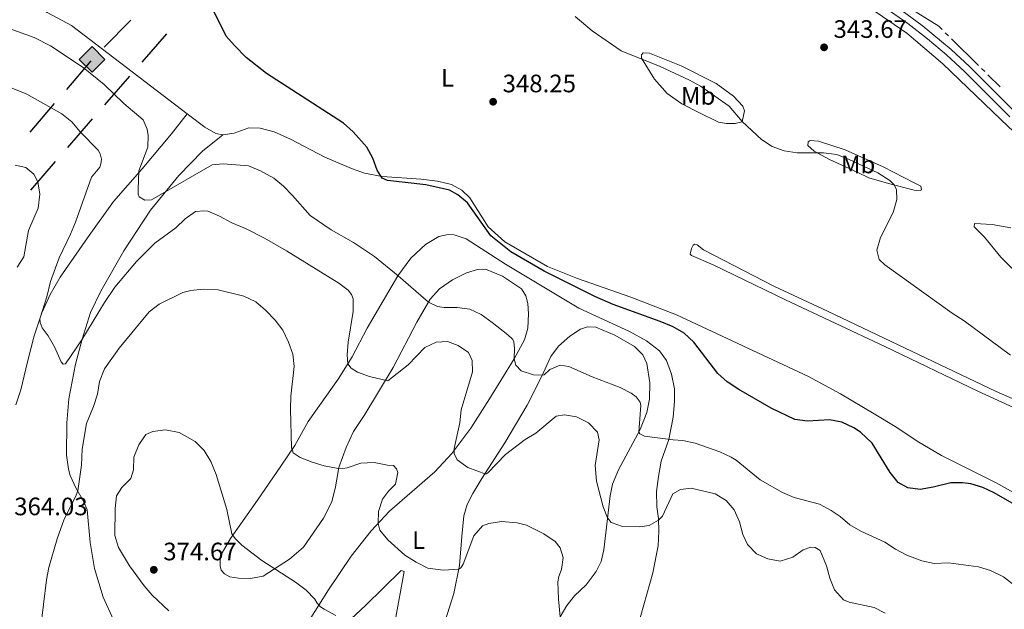
# Model space of a CAD drawing. Units: metres. Extents: x 593474 to 597970, y 696486 to 699517.
# Drawn here: x 596056 to 596447, y 697141 to 697375 of the extents above; entities that cross this region are included whole.
import ezdxf
from ezdxf.enums import TextEntityAlignment as Align

# ---------------------------------------------------------------- set-up
doc = ezdxf.new("R2010")
doc.units = ezdxf.units.M
doc.header["$MEASUREMENT"] = 0
doc.linetypes.add('DGN Style 3', pattern=[78.57087, 56.12205, -22.44882])
for name, color, linetype, lineweight in [('Carátula', 7, 'Continuous', 0), ('Elementos auxiliares', 7, 'Continuous', 0), ('Entidades rústicas y varios', 7, 'Continuous', 0), ('Hidrografía', 7, 'Continuous', 0), ('Líneas de conducción', 7, 'Continuous', 0), ('Relieve y altimetría', 7, 'Continuous', 0), ('Textos de rotulación', 7, 'Continuous', 0), ('Viales y ferrocarril', 7, 'Continuous', 0)]:
    doc.layers.add(name, color=color, linetype=linetype, lineweight=lineweight)
doc.styles.add('Style-Arial', font='txt')
doc.styles.add('Style-Arial Narrow', font='txt')

# ---------------------------------------------------------------- blocks, each defined once
blk = doc.blocks.new('5GASO_6')
at = {"layer": 'Líneas de conducción', "linetype": 'Continuous', "lineweight": 0}
for color, points in [(33, [(0, -5.09), (-5.09, 0), (0, 5.09), (0.23, 2.5), (0.23, 2.5), (-0.32, 2.43), (-0.79, 2.22), (-1.18, 1.85), (-1.48, 1.35), (-1.68, 0.72), (-1.75, -0.04), (-1.68, -0.78), (-1.48, -1.42), (-1.17, -1.94), (-0.76, -2.3), (-0.27, -2.52), (0.29, -2.6), (0.29, -2.6)]), (250, [(0.29, -2.6), (-0.26, -2.52), (-0.75, -2.3), (-1.17, -1.94), (-1.48, -1.42), (-1.68, -0.78), (-1.75, -0.04), (-1.68, 0.72), (-1.48, 1.35), (-1.18, 1.85), (-0.78, 2.22), (-0.31, 2.43), (0.23, 2.5), (0.57, 2.48), (0.88, 2.41), (1.15, 2.28), (1.38, 2.11), (1.57, 1.9), (1.73, 1.65), (1.85, 1.34), (1.93, 0.99), (1.18, 0.8), (1.04, 1.17), (0.83, 1.43), (0.55, 1.59), (0.23, 1.65), (-0.03, 1.62), (-0.26, 1.55), (-0.48, 1.42), (-0.66, 1.24), (-0.8, 1.01), (-0.91, 0.73), (-0.97, 0.4), (-0.99, 0.01), (-0.97, -0.41), (-0.9, -0.77), (-0.78, -1.09), (-0.62, -1.34), (-0.45, -1.52), (-0.24, -1.65), (-0.01, -1.72), (0.25, -1.75), (0.51, -1.72), (0.78, -1.64), (1.04, -1.5), (1.27, -1.33), (1.27, -0.71), (0.23, -0.71), (0.23, 0.14), (2.02, 0.14), (2.02, -1.83), (1.71, -2.12), (1.27, -2.37), (0.78, -2.54)])]:
    blk.add_hatch(color=color, dxfattribs=at).paths.add_polyline_path(points)
at = {"layer": 'Líneas de conducción', "linetype": 'Continuous', "lineweight": 0, "extrusion": (-1.89467e-06, -1.89467e-06, 1)}
blk.add_hatch(color=33, dxfattribs=at).paths.add_polyline_path([(0, -5.09), (0.29, -2.6), (0.29, -2.6), (0.78, -2.54), (1.27, -2.37), (1.7, -2.12), (2.02, -1.83), (2.02, 0.14), (0.23, 0.14), (0.23, -0.71), (1.27, -0.71), (1.27, -1.33), (1.04, -1.5), (0.78, -1.64), (0.51, -1.72), (0.25, -1.75), (-0.01, -1.72), (-0.24, -1.65), (-0.45, -1.52), (-0.62, -1.34), (-0.79, -1.09), (-0.9, -0.77), (-0.97, -0.41), (-0.99, 0.01), (-0.97, 0.4), (-0.91, 0.73), (-0.81, 1.01), (-0.66, 1.24), (-0.48, 1.42), (-0.27, 1.55), (-0.04, 1.62), (0.22, 1.65), (0.55, 1.59), (0.83, 1.43), (1.04, 1.17), (1.17, 0.8), (1.93, 0.99), (1.85, 1.34), (1.73, 1.65), (1.57, 1.9), (1.38, 2.11), (1.14, 2.28), (0.88, 2.41), (0.57, 2.48), (0.23, 2.5), (0.23, 2.5), (0, 5.09), (5.09, 0)])
at = {"layer": 'Líneas de conducción', "color": 250, "linetype": 'Continuous', "lineweight": 0}
blk.add_3dface([(0, -5.09, 0), (5.09, 0, 0), (0, 5.09, 0), (-5.09, 0, 0)], dxfattribs=at)
blk = doc.blocks.new('5PATER_477')
at = {"layer": 'Relieve y altimetría', "linetype": 'Continuous', "lineweight": 0}
h = blk.add_hatch(color=250, dxfattribs=at)
edge = h.paths.add_edge_path()
edge.add_ellipse((0, 0), major_axis=(-1.1, -1.11), ratio=0.999422, start_angle=0, end_angle=360)
blk = doc.blocks.new('5PATER_487')
at = {"layer": 'Relieve y altimetría', "linetype": 'Continuous', "lineweight": 0}
h = blk.add_hatch(color=250, dxfattribs=at)
edge = h.paths.add_edge_path()
edge.add_ellipse((0, 0), major_axis=(-1.1, -1.11), ratio=0.999422, start_angle=0, end_angle=360)
blk = doc.blocks.new('5PATER_488')
at = {"layer": 'Relieve y altimetría', "linetype": 'Continuous', "lineweight": 0}
h = blk.add_hatch(color=250, dxfattribs=at)
edge = h.paths.add_edge_path()
edge.add_ellipse((0, 0), major_axis=(-1.1, -1.11), ratio=0.999422, start_angle=0, end_angle=360)

msp = doc.modelspace()

# ---------------------------------------------------------------- linework, layer by layer
at = {"layer": 'Carátula', "color": 7, "linetype": 'Continuous', "lineweight": 0}
msp.add_3dface([(593515.087, 696485.938), (597969.661, 696547.204), (597928.817, 699516.933), (593474.242, 699455.667)], dxfattribs=at)
at = {"layer": 'Elementos auxiliares', "color": 250, "linetype": 'Continuous', "lineweight": 0}
msp.add_3dface([(594380.39, 696891.91), (594349.16, 699205.12), (597776.23, 699252.26), (597808.59, 696939.06)], dxfattribs=at)
at = {"layer": 'Entidades rústicas y varios', "color": 92, "linetype": 'Continuous', "lineweight": 0}
for points in [[(596050.696, 697542.321, 344.253), (596117.259, 697508.913, 345.399), (596206.507, 697467.326, 346.218), (596259.591, 697446.66, 345.727), (596280.996, 697436.906, 345.399), (596309.43, 697423.35, 345.072), (596350.82, 697403.027, 344.58), (596383.118, 697385.762, 343.925), (596395.833, 697378.087, 343.761), (596408.042, 697369.678, 343.761), (596422.293, 697357.61, 343.27), (596445.266, 697335.41, 342.615), (596470.764, 697311.417, 342.615)], [(596122.213, 697337.744, 352.462), (596076.231, 697372.725, 352.605), (596066.666, 697377.944, 352.605), (596040.505, 697393.957, 351.95), (596013.408, 697411.017, 351.622), (595980.68, 697431.947, 350.803), (595976.458, 697434.297, 350.737)], [(596325.7, 697338.135, 347.947), (596318.664, 697341.724, 348.439), (596312.824, 697345.814, 348.275), (596307.835, 697351.436, 347.129), (596302.625, 697359.796, 345), (596302.612, 697361.192, 345), (596303.279, 697361.978, 344.508), (596305.799, 697361.85, 344.181), (596318.426, 697356.703, 343.689), (596332.344, 697349.799, 343.689), (596339.173, 697344.66, 343.689), (596342.815, 697340.688, 344.017), (596343.57, 697338.948, 344.508), (596342.666, 697334.593, 345), (596339.855, 697333.923, 346.637), (596336.362, 697333.811, 346.801), (596333.266, 697334.438, 346.801), (596325.7, 697338.135, 347.947)], [(596054.114, 697222.158, 363.183), (596056.222, 697228.163, 362.364), (596058.801, 697239.254, 361.873), (596061.414, 697249.647, 360.727), (596064.524, 697258.683, 359.744), (596067.798, 697265.997, 359.089), (596071.812, 697272.912, 358.598), (596082.629, 697288.488, 357.615), (596092.982, 697302.842, 356.305), (596104.314, 697315.825, 354.831), (596116.051, 697329.816, 353.684), (596122.213, 697337.744, 352.462)], [(596136.435, 697329.356, 352.277), (596133.605, 697329.868, 352.277), (596129.223, 697332.412, 352.441), (596122.213, 697337.744, 352.462)], [(596456.989, 697183.719, 348.183), (596443.464, 697191.202, 348.019), (596421.826, 697202.143, 347.528), (596412.057, 697207.744, 347.364), (596404.002, 697213.187, 347.2), (596395.035, 697218.657, 346.873), (596381.685, 697226.617, 347.037), (596369, 697233.485, 347.2), (596316.509, 697257.891, 348.019), (596298.352, 697264.865, 348.838), (596277.201, 697272.302, 349.657), (596265.317, 697277.159, 349.984), (596248.368, 697286.89, 349.984), (596241.725, 697292.882, 349.984), (596234.491, 697304.368, 349.657), (596231.25, 697307.362, 349.657), (596227.128, 697309.63, 349.821), (596221.69, 697310.917, 349.984), (596215.11, 697311.754, 349.984), (596199.625, 697312.797, 349.984), (596192.577, 697314.131, 350.148), (596187.476, 697315.944, 350.148), (596176.873, 697320.549, 350.803), (596163.283, 697327.658, 350.967), (596156.765, 697330.587, 350.967), (596151.171, 697332.039, 351.295), (596146.717, 697332.116, 351.786), (596140.856, 697329.978, 352.277), (596136.435, 697329.356, 352.277)], [(596136.435, 697329.356, 352.277), (596128.355, 697322.934, 353.914), (596118.943, 697313.224, 354.406), (596107.695, 697299.433, 355.716), (596097.024, 697283.37, 356.862), (596087.909, 697267.262, 358.172), (596083.796, 697258.792, 358.991), (596080.482, 697248.258, 359.974), (596077.828, 697238.296, 360.793), (596075.173, 697224.63, 361.612), (596074.462, 697214.987, 362.922), (596074.358, 697202.266, 363.904), (596075.053, 697196.662, 364.232), (596075.784, 697194.117, 364.723), (596078.058, 697189.272, 364.887), (596081.017, 697183.978, 365.378), (596082.471, 697180.446, 365.706), (596083.652, 697167.58, 366.033), (596085.442, 697157.219, 366.689), (596088.923, 697145.896, 367.016), (596092.952, 697136.813, 367.016)], [(596388.251, 697314.522, 346.31), (596377.283, 697319.514, 345.818), (596371.153, 697322.861, 345.327), (596368.697, 697325.134, 344.672), (596368.793, 697326.581, 344.344), (596369.667, 697327.092, 344.017), (596372.988, 697326.834, 343.853), (596383.466, 697323.467, 343.526), (596398.622, 697316.688, 343.198), (596410.947, 697310.369, 343.198), (596413.537, 697308.943, 343.034), (596413.764, 697307.548, 343.198), (596413.271, 697307.24, 343.689), (596410.968, 697307.415, 343.853), (596400.736, 697310.023, 345.818), (596392.912, 697312.346, 346.473), (596388.251, 697314.522, 346.31)], [(596449.325, 697292.447, 342.942), (596441.953, 697293.736, 343.106), (596434.827, 697294.213, 343.434), (596434.734, 697292.875, 343.434), (596438.854, 697288.727, 343.598), (596445.335, 697280.86, 344.58), (596450.705, 697275.388, 344.908)], [(596185.302, 697205.307, 363.847), (596182.383, 697197.285, 364.994), (596181.087, 697189.699, 365.813), (596179.624, 697183.729, 366.468), (596176.32, 697177.222, 366.959), (596168.359, 697165.696, 368.105), (596162.849, 697160.865, 369.252), (596152.451, 697154.136, 370.562), (596147.325, 697153.265, 371.381), (596142.549, 697153.352, 372.036), (596139.182, 697153.879, 371.872), (596137.018, 697155.125, 372.036), (596135.771, 697156.557, 372.036), (596135.337, 697158.234, 371.708), (596135.352, 697160.595, 371.545), (596136.134, 697163.472, 371.217), (596139.416, 697169.174, 370.072), (596150.169, 697184.377, 367.779), (596159.476, 697197.901, 366.141), (596164.921, 697206.011, 364.667), (596170.246, 697215.519, 363.357), (596182.12, 697232.352, 360.9), (596187.804, 697241.258, 359.59), (596193.72, 697252.628, 358.28), (596200.049, 697263.45, 356.806), (596205.923, 697273.371, 355.004), (596211.013, 697280.362, 354.022), (596216.862, 697285.776, 352.875), (596222.163, 697288.95, 352.22), (596225.837, 697289.754, 351.893), (596228.305, 697289.683, 351.893), (596233.038, 697288.148, 351.729), (596248.632, 697277.974, 351.401), (596277.706, 697260.587, 351.565), (596297.836, 697251.302, 351.729), (596304.654, 697247.612, 352.384), (596309.746, 697243.651, 352.22), (596312.585, 697239.757, 352.384), (596314.522, 697234.384, 352.548), (596315.693, 697228.553, 352.875), (596315.76, 697223.503, 353.203), (596315.258, 697217.344, 353.694), (596313.44, 697208.432, 355.004), (596310.502, 697199.767, 356.478), (596309.415, 697193.785, 357.789), (596308.594, 697187.742, 358.607), (596308.74, 697181.724, 359.262), (596309.408, 697177.035, 359.918), (596309.53, 697172.037, 360.573), (596309.2, 697166.248, 360.9), (596307.166, 697155.463, 362.047), (596301.231, 697134.269, 364.667)], [(596456.174, 697221.916, 345.072), (596443.45, 697227.442, 345.563), (596376.47, 697259.413, 345.727), (596355.231, 697269.322, 346.218), (596327.251, 697283.724, 346.873), (596324.679, 697285.732, 347.201), (596323.825, 697285.918, 347.364), (596323.171, 697285.561, 347.364), (596322.434, 697284.241, 347.528), (596321.939, 697282, 347.692), (596322.461, 697281.502, 347.692), (596331.049, 697277.761, 348.019), (596359.796, 697263.874, 347.692), (596399.251, 697245.325, 346.873), (596436.262, 697227.652, 346.546), (596458.459, 697217.447, 346.546)], [(596170.677, 697136.639, 370.727), (596178.387, 697148.761, 369.253), (596187.315, 697162.137, 367.124), (596195.34, 697172.211, 365.486), (596202.548, 697179.998, 364.176), (596220.613, 697195.576, 361.392), (596227.268, 697202.844, 360.081), (596234.813, 697212.986, 358.771), (596242.239, 697224.581, 356.97), (596252.043, 697240.4, 355.004), (596256.183, 697247.956, 353.693), (596257.555, 697252.639, 352.874), (596257.775, 697258.325, 352.383), (596257.466, 697262.468, 352.383), (596256.749, 697265.495, 352.383), (596254.95, 697268.231, 352.056), (596247.473, 697273.229, 352.056), (596240.628, 697276.007, 352.219), (596237.566, 697275.935, 352.383), (596233.179, 697274.614, 352.547), (596227.621, 697271.824, 353.202), (596222.469, 697268.216, 353.857), (596218.697, 697264.085, 354.676), (596213.44, 697255.058, 357.133), (596204.052, 697236.97, 359.262), (596192.824, 697218.348, 361.882), (596188.223, 697211.557, 363.028), (596185.302, 697205.307, 363.847)], [(596270.363, 697138.018, 364.995), (596273.017, 697142.503, 364.012), (596276.03, 697146.389, 363.684), (596280.666, 697150.708, 363.029), (596284.633, 697156.015, 362.21), (596286.684, 697160.036, 362.047), (596287.676, 697164.57, 361.555), (596290.13, 697186.081, 358.935), (596291.177, 697190.667, 358.28), (596293.438, 697196.4, 357.461), (596302.12, 697212.36, 354.841), (596304.733, 697219.102, 354.022), (596305.857, 697224.491, 353.53), (596305.938, 697230.932, 353.203), (596304.767, 697238.644, 352.875), (596303.15, 697242.072, 352.548), (596299.811, 697245.392, 352.384), (596292.103, 697249.859, 351.729), (596284.52, 697253.087, 351.565), (596281.193, 697253.131, 351.893), (596278.375, 697252.246, 351.893), (596274.212, 697249.416, 352.056), (596269.695, 697245.52, 352.712), (596266.621, 697241.37, 353.694), (596262.779, 697233, 355.168), (596257.197, 697222.048, 356.478), (596248.33, 697207.06, 358.771), (596239.218, 697192.886, 360.245), (596235.663, 697186.977, 361.228), (596233.387, 697182.587, 361.719), (596232.076, 697178.168, 362.21), (596231.243, 697169.871, 363.521), (596230.317, 697158.41, 364.831), (596228.113, 697147.307, 366.141), (596224.854, 697136.826, 366.96)], [(596204.819, 697136.498, 368.434), (596208.451, 697156.042, 365.977), (596207.226, 697156.401, 365.977), (596192.968, 697142.483, 368.925), (596183.53, 697133.685, 370.399)]]:
    msp.add_polyline3d(points, dxfattribs=at)
at = {"layer": 'Hidrografía', "color": 5, "linetype": 'Continuous', "lineweight": 0}
for p, q in [((596423.289, 697369.91), (596424.535, 697368.681)), ((596425.781, 697367.452), (596436.46, 697356.919)), ((596437.706, 697355.69), (596438.952, 697354.461)), ((596440.198, 697353.232), (596445.064, 697348.433))]:
    msp.add_line(p, q, dxfattribs=at)
at = {"layer": 'Hidrografía', "color": 5, "linetype": 'Continuous', "lineweight": 0, "flags": 128}
msp.add_lwpolyline([(596409.557, 697379.377), (596420.693, 697372.47), (596422.043, 697371.139)], dxfattribs=at)
at = {"layer": 'Líneas de conducción', "color": 250, "linetype": 'Continuous', "lineweight": 25}
for p, q in [((596089.31, 697364.136), (596099.787, 697374.854)), ((596104.288, 697358.241), (596114.094, 697369.526)), ((596074.406, 697347.423), (596084.118, 697358.74)), ((596089.58, 697341.315), (596099.386, 697352.599)), ((596059.838, 697330.447), (596069.55, 697341.764)), ((596074.872, 697324.388), (596084.677, 697335.672)), ((596060.164, 697307.461), (596069.969, 697318.746))]:
    msp.add_line(p, q, dxfattribs=at)
at = {"layer": 'Relieve y altimetría', "color": 30, "linetype": 'Continuous', "lineweight": 30, "elevation": 350, "flags": 128}
for points in [[(596137.755, 697368.565), (596132.884, 697378.171)], [(596457.862, 697178.485), (596442.745, 697187.318), (596438.176, 697189.322), (596433.365, 697190.798), (596430.103, 697191.27), (596425.43, 697191.193), (596418.413, 697189.447), (596413.364, 697188.574), (596408.409, 697189.274), (596404.55, 697191.364), (596401.444, 697195.276), (596394.27, 697206.975), (596389.618, 697211.298), (596386.913, 697213.111), (596382.168, 697215.285), (596377.251, 697216.171), (596368.525, 697215.668), (596363.565, 697216.303), (596354.14, 697220.821), (596341.223, 697228.225), (596336.645, 697231.265), (596332.962, 697234.648), (596323.395, 697247.115), (596319.573, 697250.616), (596315.249, 697253.151), (596310.104, 697255.287), (596291.404, 697262.063), (596284.042, 697265.245), (596263.959, 697275.288), (596250.708, 697282.883), (596242.808, 697289.308), (596233.547, 697302.389), (596229.646, 697305.531), (596226.427, 697307.451), (596217.039, 697309.552), (596201.733, 697311.234), (596199.613, 697312.155), (596197.694, 697315.365), (596195.927, 697320.094), (596193.588, 697324.462), (596188.13, 697330.519), (596184.353, 697333.989), (596153.705, 697353.677), (596145.669, 697360.119), (596141.014, 697364.773), (596137.755, 697368.565)]]:
    msp.add_lwpolyline(points, dxfattribs=at)
at = {"layer": 'Relieve y altimetría', "color": 30, "linetype": 'Continuous', "lineweight": 0, "flags": 128}
for points, elevation in [([(596276.235, 697376.364), (596283.088, 697370.642), (596294.537, 697362.674), (596310.074, 697356.485), (596321.728, 697351.097), (596326.096, 697348.682), (596337.425, 697340.758), (596342.616, 697334.701), (596350.244, 697327.498), (596354.568, 697324.796), (596359.229, 697322.991), (596364.407, 697322.248), (596374.957, 697322.274), (596380.27, 697321.524), (596385.125, 697319.593), (596396.516, 697314.236), (596401.255, 697311.241), (596402.977, 697309.527), (596403.884, 697307.514), (596403.989, 697303.753), (596402.546, 697298.48), (596397.48, 697288.643), (596396.151, 697283.581), (596396.955, 697279.853), (596399.257, 697277.798), (596426.021, 697258.547), (596430.712, 697255.564), (596449.21, 697241.87)], 345), ([(596051.471, 697371.605), (596061.46, 697368.037), (596067.965, 697364.679), (596080.921, 697356.087), (596089.259, 697349.292), (596097.093, 697341.815), (596104.687, 697335.311), (596106.297, 697331.614), (596106.761, 697329.131), (596106.623, 697324.41), (596103.085, 697315.027), (596102.713, 697307.741), (596102.818, 697305.804), (596103.163, 697304.775), (596105.38, 697303.474), (596108.015, 697303.612), (596132.188, 697317.44), (596136.495, 697317.85), (596146.571, 697317.03), (596151.281, 697315.082), (596156.568, 697312.11), (596160.432, 697308.938), (596164.069, 697305.271), (596171.006, 697297.298)], 355), ([(596049.145, 697349.378), (596058.514, 697345.453), (596072.509, 697337.703), (596076.354, 697334.507), (596079.721, 697330.548)], 360), ([(596079.721, 697330.548), (596086.929, 697323.309), (596087.669, 697321.852), (596088.196, 697319.689), (596087.983, 697317.923), (596087.515, 697316.594), (596084.176, 697312.559), (596077.854, 697294.651), (596075.944, 697289.928), (596071.421, 697280.586), (596067.99, 697271.193), (596066.466, 697265.08), (596063.714, 697256.328), (596063.834, 697254.928), (596064.629, 697252.758), (596067.059, 697249.572), (596069.585, 697245.256), (596072.179, 697239.222), (596073.011, 697238.285), (596073.874, 697238.421), (596080.398, 697247.941), (596089.392, 697262.859), (596093.476, 697268.864), (596102.086, 697279.091), (596109.349, 697286.362), (596117.777, 697292.428), (596121.426, 697296.026), (596125.484, 697298.944), (596128.875, 697299.245), (596130.426, 697299.038), (596135.021, 697297.06), (596139.956, 697294.463), (596145.366, 697292.212), (596152.984, 697288.338), (596161.648, 697283.343), (596182.473, 697270.457), (596186.099, 697267.774), (596187.495, 697265.961), (596188.089, 697264.225), (596188.088, 697259.222), (596186.198, 697247.094), (596185.805, 697242.083), (596186.025, 697238.47), (596187.371, 697236.767), (596189.848, 697235.19), (596194.567, 697233.401), (596201.855, 697231.696), (596209.986, 697238.008), (596216.631, 697244.956), (596221.096, 697247.08), (596225.558, 697247.271), (596229.862, 697245.75), (596233.985, 697242.928), (596235.431, 697239.735), (596235.463, 697235.331), (596231.05, 697220.224), (596230.466, 697215.021), (596228.202, 697204.799), (596228.201, 697202.921), (596229.466, 697200.307), (596233.666, 697197.347), (596240.824, 697194.702), (596241.589, 697195.163), (596248.62, 697202.421), (596256.471, 697208.365), (596260.727, 697210.99), (596268.717, 697217.724), (596272.008, 697218.273), (596276.868, 697217.378), (596281.578, 697215.04), (596285.174, 697211.337), (596285.836, 697208.258), (596284.25, 697198.104), (596284.829, 697191.953), (596287.435, 697181.736), (596289.132, 697177.337), (596290.526, 697175.469), (596295.096, 697173.832), (596301.967, 697173.792), (596305.74, 697174.326), (596309.423, 697176.41), (596310.973, 697178.027), (596315.138, 697186.803), (596318.1, 697188.558), (596322.411, 697189.129), (596331.903, 697186.918), (596336.228, 697184.269), (596339.469, 697180.462), (596341.617, 697175.79), (596342.865, 697170.707), (596344.736, 697166.786), (596348.333, 697163.083), (596352.782, 697161.02), (596357.712, 697160.171), (596362.787, 697161.694), (596366.803, 697164.659), (596369.829, 697165.676), (596371.599, 697165.623), (596373.55, 697164.386), (596376.054, 697158.246), (596377.36, 697153.321)], 360), ([(596053.939, 697317.282), (596058.153, 697316.354), (596061.352, 697313.737), (596062.875, 697310.74), (596063.687, 697305.801), (596063, 697300.321), (596059.194, 697291.359), (596057.331, 697280.89), (596054.69, 697276.887)], 365), ([(596171.006, 697297.298), (596179.46, 697291.604), (596188.249, 697286.594), (596196.619, 697281.03), (596205.943, 697273.4), (596218.004, 697262.894), (596221.606, 697261.231), (596224.332, 697260.83), (596229.433, 697260.842), (596234.404, 697260.105), (596238.975, 697258.065), (596243.336, 697254.815), (596249.516, 697250), (596251.399, 697248.28), (596251.962, 697247.352), (596252.203, 697244.553), (596252.055, 697240.423), (596252.681, 697237.987), (596254.815, 697235.671), (596259.706, 697234.162), (596263.217, 697233.953), (596264.026, 697234.091), (596266.237, 697236.28), (596270.364, 697237.878), (596273.785, 697237.349), (596283.004, 697233.292), (596294.215, 697229.128), (596298.586, 697226.78), (596300.493, 697225.347), (596302.042, 697223.261), (596302.325, 697221.911), (596302.275, 697220.194), (596301.593, 697211.39), (596301.949, 697210.735), (596303.798, 697209.714), (596315.157, 697208.247), (596319.072, 697208.08), (596323.93, 697206.996), (596333.731, 697203.496), (596338.295, 697201.469), (596340.263, 697200.212), (596349.802, 697192.396), (596358.672, 697187.355), (596363.323, 697185.344), (596373.36, 697182.707), (596377.959, 697180.264), (596381.592, 697177.797), (596385.384, 697174.537), (596389.736, 697172.001), (596399.219, 697167.646), (596403.452, 697164.859), (596408.014, 697162.563), (596413.936, 697160.261), (596418.839, 697159.27), (596424.544, 697159.52), (596436.416, 697157.939), (596441.177, 697156.428), (596446.456, 697153.944), (596451.877, 697149.623)], 355), ([(596064.033, 697133.155), (596066.376, 697152.683), (596067.338, 697157.582), (596070.645, 697168.932), (596073.363, 697176.798), (596077.892, 697185.73), (596078.738, 697188.053), (596080.267, 697198.253), (596080.563, 697204.589), (596082.269, 697214.735), (596085.032, 697221.531), (596086.571, 697226.426), (596087.417, 697231.502), (596089.441, 697236.435), (596095.277, 697244.626), (596107.123, 697259.111), (596111.091, 697262.157), (596120.446, 697266.722), (596123.639, 697267.594), (596128.618, 697268.106), (596134.547, 697267.785), (596144.749, 697265.347), (596149.544, 697263.025), (596153.333, 697259.764), (596157.172, 697255.822), (596160.169, 697251.821), (596162.447, 697247.132), (596164.187, 697242.355), (596164.757, 697237.362), (596163.393, 697225.69), (596163.218, 697220.417), (596163.675, 697205.165), (596164.251, 697203.196), (596167.039, 697201.235), (596171.789, 697199.43), (596176.57, 697198.015), (596181.458, 697197.087), (596184.03, 697196.966), (596185.81, 697197.235), (596191.177, 697199.012), (596196.448, 697199.341), (596201.784, 697198.219), (596204.087, 697198.043), (596205.392, 697196.77), (596205.888, 697195.36), (596204.892, 697190.665), (596202.18, 697187.899), (596199.779, 697184.747), (596198.178, 697179.862), (596198.014, 697175.099), (596198.689, 697172.503), (596201.959, 697168.585), (596208.651, 697162.494)], 365), ([(596099.346, 697158.232), (596094.941, 697165.501), (596093.48, 697170.29), (596093.678, 697181.054), (596094.145, 697186.032), (596096.231, 697189.409), (596099.878, 697192.953), (596100.89, 697196.359), (596101.093, 697201.454), (596103.006, 697206.283), (596105.797, 697210.43), (596108.639, 697211.648), (596113.599, 697212.312), (596118.987, 697211.185), (596125.435, 697207.667), (596128.964, 697204.126), (596131.657, 697199.675), (596133.746, 697194.485), (596137.96, 697180.672), (596139.932, 697171.004), (596141.218, 697169.087), (596143.934, 697166.484), (596151.842, 697160.346), (596165.196, 697151.741), (596169.45, 697148.611), (596172.97, 697145.06), (596173.863, 697143.489), (596175.216, 697142), (596176.637, 697141.046), (596181.29, 697138.601)], 370), ([(596208.651, 697162.494), (596213.132, 697159.678), (596217.735, 697157.342), (596223.94, 697156.569), (596230.033, 697156.978), (596230.851, 697157.436), (596231.809, 697158.966), (596236.111, 697170.222), (596239.554, 697174.148), (596242.053, 697175.148), (596247.023, 697175.855), (596253.28, 697175.356), (596256.958, 697174.444), (596263.837, 697171.02), (596268.311, 697167.938), (596270.384, 697165.406), (596271.56, 697161.56), (596270.831, 697156.803), (596269.782, 697153.989), (596269.452, 697151.905), (596269.629, 697145.082), (596270.343, 697137.974)], 365), ([(596114.987, 697140.376), (596108.347, 697146.587), (596105.095, 697150.402), (596099.346, 697158.232)], 370), ([(596377.36, 697153.321), (596379.344, 697148.735), (596382.8, 697144.734), (596385.135, 697143.807), (596395.009, 697141.799), (596399.41, 697139.435)], 360)]:
    msp.add_lwpolyline(points, dxfattribs=dict(at, elevation=elevation))
at = {"layer": 'Viales y ferrocarril', "color": 250, "linetype": 'Continuous', "lineweight": 0}
msp.add_polyline3d([(596448.933, 697336.577, 342.853), (596430.935, 697354.498, 343.508), (596423.728, 697361.18, 343.7), (596416.231, 697367.534, 343.901), (596408.457, 697373.546, 344.108), (596396.311, 697381.896, 344.431), (596387.915, 697387.003, 344.654), (596370.855, 697396.629, 344.818), (596354.569, 697405.16, 345.146), (596268.795, 697446.217, 346.128), (596251.964, 697453.382, 346.699), (596220.478, 697465.364, 346.957), (596197.428, 697475.042, 347.112), (596176.401, 697484.89, 347.112), (596149.643, 697497.002, 346.621), (596105.601, 697518.423, 345.802), (596067.411, 697538.008, 345.147), (596024.804, 697560.785, 344), (595976.056, 697586.31, 343.171), (595949.611, 697600.735, 342.196), (595941.05, 697605.113, 342.008)], dxfattribs=at)
at = {"layer": 'Viales y ferrocarril', "color": 250, "linetype": 'DGN Style 3', "lineweight": 0}
msp.add_polyline3d([(596371.358, 697399.47, 344.852), (596385.263, 697391.731, 344.723), (596397.817, 697384.224, 344.431), (596406.114, 697378.649, 344.213), (596414.083, 697372.776, 344.003), (596425.567, 697363.254, 343.7), (596432.855, 697356.497, 343.508), (596450.878, 697338.553, 342.853), (596468.79, 697321.111, 342.876), (596495.103, 697295.28, 342.292), (596506.774, 697283.822, 342.034), (596534.551, 697256.658, 341.922), (596546.391, 697246.488, 341.425)], dxfattribs=at)

# ---------------------------------------------------------------- block references
at = {"layer": 'Líneas de conducción', "color": 33, "linetype": 'Continuous', "lineweight": 0}
msp.add_blockref('5GASO_6', (596084.466, 697359.28, 353.873), dxfattribs=at)
at = {"layer": 'Relieve y altimetría', "color": 250, "linetype": 'Continuous', "lineweight": 0}
for name, p in [('5PATER_487', (596375.136, 697364.107, 343.668)), ('5PATER_488', (596243.719, 697342.503, 348.254)), ('5PATER_477', (596108.964, 697156.715, 374.672))]:
    msp.add_blockref(name, p, dxfattribs=at)

# ---------------------------------------------------------------- texts
at = {"layer": 'Entidades rústicas y varios', "color": 92, "linetype": 'Continuous', "lineweight": 0, "style": 'Style-Arial Narrow'}
for s, p in [('L', (596225.599, 697352.029, 348.954)), ('Mb', (596325.142, 697344.823, 346.247)), ('Mb', (596388.665, 697317.624, 345.111)), ('L', (596214.13, 697168.492, 364.377))]:
    msp.add_text(s, height=7, dxfattribs=at).set_placement(p, align=Align.MIDDLE_CENTER)
at = {"layer": 'Textos de rotulación', "color": 250, "linetype": 'Continuous', "lineweight": 0, "style": 'Style-Arial'}
for s, p in [('343.67', (596378.886, 697367.857, 343.668)), ('348.25', (596247.469, 697346.253, 348.254)), ('364.03', (596053.536, 697178.356, 364.027)), ('374.67', (596112.714, 697160.465, 374.672))]:
    msp.add_text(s, height=7, dxfattribs=at).set_placement(p)

doc.saveas('drawing.dxf')
